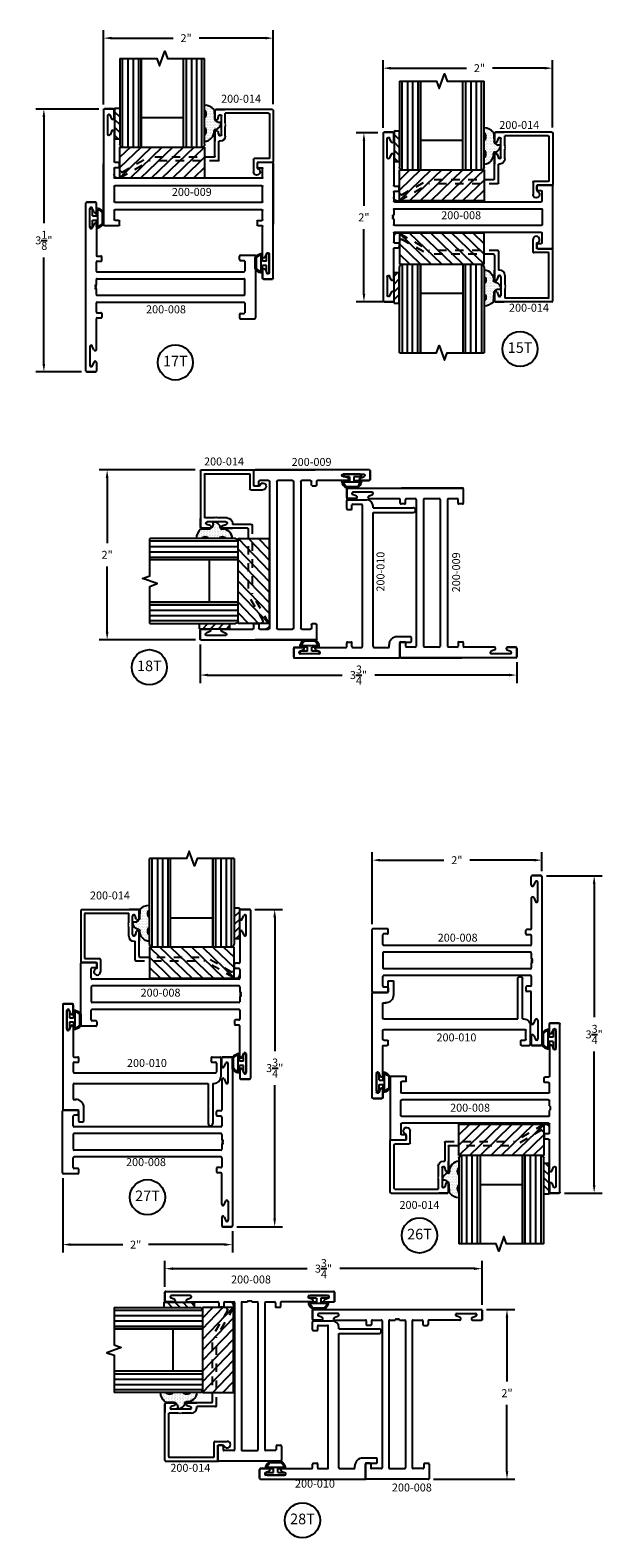
# Model space of a CAD drawing. Units: inches. Extents: x -25.9 to 5.8, y -57.6 to 10.
# Drawn here: x -24.9 to -18.1, y -57.6 to -39.9 of the extents above; entities that cross this region are included whole.
import ezdxf

# ---------------------------------------------------------------- set-up
doc = ezdxf.new("R2010")
doc.units = ezdxf.units.IN
doc.header["$MEASUREMENT"] = 0
doc.linetypes.add('ACANSTGL', pattern=[0.11811, 0.07874, -0.03937])
for name, color, linetype in [('costlines', 6, 'Continuous'), ('detail', 5, 'Continuous'), ('extrusions', 7, 'Continuous'), ('frames', 7, 'Continuous'), ('TitleBlock', 7, 'Continuous')]:
    doc.layers.add(name, color=color, linetype=linetype)
doc.styles.add('SALogo', font='arial.ttf', dxfattribs={"width": 1.14})
doc.styles.add('SApartNo', font='arial.ttf', dxfattribs={"width": 1.14})
doc.dimstyles.new('SAStandard', dxfattribs={"dimtxt": 0.09375, "dimasz": 0.09375, "dimexe": 0.09375, "dimexo": 0.0625, "dimgap": 0.09, "dimtad": 0, "dimtih": 1, "dimtoh": 1, "dimdec": 4, "dimzin": 0, "dimdsep": 46, "dimlunit": 4, "dimtxsty": 'SApartNo', "dimcen": 0.09, "dimadec": 0, "dimazin": 0, "dimtfac": 1, "dimtdec": 4, "dimtofl": 0, "dimtmove": 0, "dimatfit": 3, "dimfxl": 1, "dimtolj": 1, "dimtzin": 0, "dimarcsym": 0})

# ---------------------------------------------------------------- blocks, each defined once
blk = doc.blocks.new('*D49')
at = {"layer": 'Defpoints', "color": 0}
for p in [(-20.772, -40.325), (-20.772, -41.089), (-18.774, -41.086)]:
    blk.add_point(p, dxfattribs=at)
at = {"layer": 'frames', "color": 0, "lineweight": -2}
for p, q in [((-20.772, -41.026), (-20.772, -40.231)), ((-20.678, -40.325), (-19.788, -40.325)), ((-18.868, -40.325), (-19.483, -40.325)), ((-18.774, -41.024), (-18.774, -40.231))]:
    blk.add_line(p, q, dxfattribs=at)
at = {"layer": 'frames', "color": 0}
for points in [[(-20.678, -40.309), (-20.678, -40.341), (-20.772, -40.325)], [(-18.868, -40.309), (-18.868, -40.341), (-18.774, -40.325)]]:
    blk.add_solid(points, dxfattribs=at)
at = {"layer": 'frames', "color": 0, "insert": (-19.636, -40.325), "char_height": 0.0938, "attachment_point": 5, "style": 'SApartNo'}
blk.add_mtext('\\A1;2"', dxfattribs=at)
blk = doc.blocks.new('45wt Gasket')
at = {"layer": 'detail'}
h = blk.add_hatch(dxfattribs=at)
h.set_pattern_fill('DOTS', color=256, scale=0.3, style=0)
h.set_pattern_definition([(0, (-8.183109, -7.29511), (0.009375, 0.01875), [0, -0.01875])])
h.paths.add_polyline_path([(0, 0.264, -0.428667), (0, 0.354), (0, 0.427, 0.417305), (-0.111, 0.302, -0.414214), (-0.126, 0.287, 0.405337), (-0.194, 0.198, -0.452129), (-0.116, 0.158), (-0.111, 0.052, 0.195822), (0, 0), (0, 0.06, -0.428667), (0, 0.151)])
for p, q in [((0, 0.427), (0, 0.354)), ((-0.126, 0.287), (-0.126, 0.287)), ((0, 0.264), (0, 0.151)), ((-0.111, 0.052), (-0.116, 0.158)), ((0, 0.06), (0, 0))]:
    blk.add_line(p, q, dxfattribs=at)
for centre, radius, start, end in [((0.006, 0.31), 0.118, 93.0666, 183.6706), ((-0.114, 0.208), 0.0805, 98.7839, 187.042), ((-0.172, 0.144), 0.0585, 14.3055, 111.6219), ((-0.126, 0.302), 0.015, 270, 0), ((0.043, 0.309), 0.0625, 133.5936, 226.4064), ((0.009, 0.163), 0.163, 222.6049, 266.9232), ((0.043, 0.105), 0.0625, 133.5936, 226.4064)]:
    blk.add_arc(centre, radius, start, end, dxfattribs=at)
blk = doc.blocks.new('16th tape Gasket')
at = {"layer": 'detail'}
for p, q in [((-0.062, 0.36), (-0.062, 0)), ((0, 0.36), (-0.062, 0.36)), ((0, 0.36), (0, 0)), ((0, 0.319), (-0.062, 0.259)), ((0, 0.228), (-0.062, 0.167)), ((0, 0.136), (-0.062, 0.075)), ((0, 0), (-0.062, 0)), ((0, 0.042), (-0.043, 0))]:
    blk.add_line(p, q, dxfattribs=at)
blk = doc.blocks.new('A$C068D45AA')
at = {"color": 1}
for p, q in [((0, 0.366), (0, 0)), ((1, 0.366), (0, 0.366)), ((0, 0.366), (0.38, 0)), ((0.125, 0.366), (0.505, 0)), ((0.25, 0.366), (0.63, 0)), ((0.375, 0.366), (0.755, 0)), ((0.5, 0.366), (0.88, 0)), ((0.625, 0.366), (1, 0.005)), ((0.75, 0.366), (1, 0.126)), ((0.875, 0.366), (1, 0.246)), ((1, 0), (1, 0.366)), ((0, 0.246), (0.255, 0)), ((0, 0.126), (0.13, 0)), ((0, 0), (1, 0))]:
    blk.add_line(p, q, dxfattribs=at)
blk = doc.blocks.new('A$C7C803D1E')
blk.add_blockref('A$C068D45AA', (0, 0))
blk = doc.blocks.new('200-014')
at = {"color": 130}
for p, q in [((11.489, 6.521), (11.489, 7.564)), ((11.551, 7.564), (11.551, 6.521)), ((11.613, 7.564), (11.613, 6.521)), ((11.676, 7.564), (11.676, 6.521)), ((12.238, 7.564), (12.238, 6.521)), ((12.301, 7.564), (12.301, 6.521)), ((12.363, 7.564), (12.363, 6.521)), ((12.425, 6.521), (12.425, 7.564))]:
    blk.add_line(p, q, dxfattribs=at)
at = {"layer": 'extrusions'}
for p, q in [((10.648, 6.954), (10.648, 6.349)), ((10.658, 6.964), (11.325, 6.964)), ((11.22, 6.964), (11.325, 6.964)), ((11.325, 6.964), (11.22, 6.964)), ((11.335, 6.854), (11.335, 6.954)), ((11.335, 6.854), (11.335, 6.954)), ((11.335, 6.854), (11.335, 6.954)), ((11.335, 6.954), (11.335, 6.855)), ((10.693, 6.909), (10.693, 6.394)), ((10.703, 6.919), (11.214, 6.919)), ((11.207, 6.798), (11.214, 6.805)), ((11.214, 6.791), (11.207, 6.798)), ((11.207, 6.784), (11.214, 6.791)), ((11.214, 6.777), (11.207, 6.784)), ((11.207, 6.77), (11.214, 6.777)), ((11.214, 6.763), (11.207, 6.77)), ((11.214, 6.805), (11.214, 6.919)), ((11.214, 6.649), (11.214, 6.763)), ((11.259, 6.667), (11.259, 6.887)), ((11.303, 6.851), (11.29, 6.891)), ((11.274, 6.589), (11.29, 6.589)), ((11.303, 6.704), (11.29, 6.663)), ((11.303, 6.703), (11.29, 6.662)), ((11.29, 6.367), (11.29, 6.589)), ((11.335, 6.699), (11.335, 6.599)), ((11.335, 6.699), (11.335, 6.599)), ((11.335, 6.699), (11.335, 6.599)), ((11.335, 6.699), (11.335, 6.589)), ((11.335, 6.412), (11.335, 6.698)), ((10.658, 6.339), (10.836, 6.339)), ((10.703, 6.384), (10.871, 6.384)), ((10.836, 6.339), (10.836, 6.269)), ((10.881, 6.374), (10.881, 6.23))]:
    blk.add_line(p, q, dxfattribs=at)
at = {"layer": 'extrusions', "linetype": 'ACANSTGL'}
for p, q in [((11.345, 6.402), (12.121, 6.402)), ((12.434, 6.221), (12.121, 6.402)), ((11.3, 6.357), (12.109, 6.357)), ((12.453, 6.158), (12.109, 6.357))]:
    blk.add_line(p, q, dxfattribs=at)
at = {"layer": 'extrusions'}
for centre, radius, start, end in [((10.658, 6.954), 0.01, 90, 180), ((11.325, 6.954), 0.01, 0, 90), ((10.703, 6.909), 0.01, 90, 180), ((11.275, 6.886), 0.016, 18.082, 180), ((11.319, 6.855), 0.016, 196.2683, 0), ((11.274, 6.649), 0.06, 180, 270), ((11.275, 6.668), 0.016, 180, 341.918), ((11.275, 6.667), 0.016, 180, 341.918), ((11.319, 6.699), 0.016, 0, 163.7317), ((11.319, 6.698), 0.016, 0, 163.7317), ((11.345, 6.412), 0.01, 180, 270), ((10.658, 6.349), 0.01, 180, 270), ((10.703, 6.394), 0.01, 180, 270), ((10.842, 6.23), 0.039, 98.8499, 0), ((10.871, 6.374), 0.01, 0, 90), ((11.3, 6.367), 0.01, 180, 270)]:
    blk.add_arc(centre, radius, start, end, dxfattribs=at)
at = {"layer": 'extrusions', "linetype": 'ACANSTGL'}
blk.add_arc((12.476, 6.2), 0.0475, 239.0276, 153.0087, dxfattribs=at)
at = {"layer": 'TitleBlock'}
for p, q in [((11.457, 6.553), (11.457, 7.564)), ((11.707, 6.521), (11.707, 7.564)), ((12.207, 7.564), (12.207, 6.521)), ((12.207, 6.521), (12.207, 7.564)), ((12.457, 7.564), (12.457, 6.553)), ((11.707, 6.865), (12.207, 6.865)), ((12.425, 6.521), (11.489, 6.521))]:
    blk.add_line(p, q, dxfattribs=at)
blk.add_lwpolyline([(12.457, 7.564), (12.02, 7.564), (11.988, 7.478), (11.926, 7.65), (11.895, 7.564), (11.457, 7.564)], dxfattribs=at)
for centre, start, end in [((11.489, 6.553), 180, 270), ((12.425, 6.553), 270, 0)]:
    blk.add_arc(centre, 0.032, start, end, dxfattribs=at)
blk.add_blockref('A$C7C803D1E', (11.457, 6.154))
at = {"layer": 'TitleBlock', "extrusion": (0, 0, -1), "zscale": -1, "rotation": 180}
blk.add_blockref('45wt Gasket', (-11.457, 7.016), dxfattribs=at)
at = {"layer": 'TitleBlock'}
blk.add_blockref('16th tape Gasket', (12.52, 6.618), dxfattribs=at)
blk = doc.blocks.new('*D51')
at = {"layer": 'Defpoints', "color": 0}
for p in [(-20.772, -41.086), (-20.998, -43.079), (-20.709, -43.079)]:
    blk.add_point(p, dxfattribs=at)
at = {"layer": 'frames', "color": 0, "lineweight": -2}
for p, q in [((-20.834, -41.086), (-21.091, -41.086)), ((-20.998, -41.18), (-20.998, -41.946)), ((-20.998, -42.985), (-20.998, -42.22)), ((-20.772, -43.079), (-21.091, -43.079))]:
    blk.add_line(p, q, dxfattribs=at)
at = {"layer": 'frames', "color": 0}
for points in [[(-21.013, -41.18), (-20.982, -41.18), (-20.998, -41.086)], [(-21.013, -42.985), (-20.982, -42.985), (-20.998, -43.079)]]:
    blk.add_solid(points, dxfattribs=at)
at = {"layer": 'frames', "color": 0, "insert": (-20.998, -42.083), "char_height": 0.0938, "attachment_point": 5, "style": 'SApartNo'}
blk.add_mtext('\\A1;2"', dxfattribs=at)
blk = doc.blocks.new('Bulb Seal Gasket')
at = {"layer": 'detail'}
for p, q in [((-0.1, 0), (0.1, 0)), ((-0.1, -0.031), (-0.025, -0.031)), ((-0.099, -0.079), (-0.025, -0.079)), ((-0.099, -0.094), (0.099, -0.094)), ((-0.062, -0.149), (0.062, -0.149)), ((-0.062, -0.164), (0.062, -0.164)), ((-0.025, -0.031), (-0.025, -0.079)), ((0.025, -0.031), (0.025, -0.079)), ((0.025, -0.031), (0.1, -0.031)), ((0.025, -0.079), (0.099, -0.079))]:
    blk.add_line(p, q, dxfattribs=at)
for centre, radius, start, end in [((-0.1, -0.015), 0.0153, 90, 270), ((0.1, -0.015), 0.0153, 270, 90), ((-0.099, -0.094), 0.0153, 90, 195.1807), ((0, -0.067), 0.118, 195.1807, 232.7589), ((-0.004, -0.07), 0.0977, 193.7075, 233.641), ((-0.062, -0.149), 0.0153, 232.7589, 270), ((0.003, -0.07), 0.0988, 306.5895, 346.0621), ((0.062, -0.149), 0.0153, 270, 307.2411), ((0, -0.067), 0.118, 307.2411, 344.8193), ((0.099, -0.094), 0.0153, 344.8193, 90)]:
    blk.add_arc(centre, radius, start, end, dxfattribs=at)
blk = doc.blocks.new('200-009')
at = {"layer": 'extrusions'}
for p, q in [((34.791, 4.489), (34.791, 4.387)), ((34.791, 4.389), (34.791, 4.489)), ((34.791, 4.389), (34.791, 4.489)), ((34.791, 4.389), (34.791, 4.489)), ((34.906, 4.499), (34.801, 4.499)), ((34.906, 4.499), (34.801, 4.499)), ((34.801, 4.499), (34.906, 4.499)), ((34.916, 4.489), (34.916, 3.142)), ((34.82, 4.383), (34.839, 4.428)), ((34.867, 4.202), (34.867, 4.422)), ((34.791, 4.242), (34.791, 3.878)), ((34.82, 4.24), (34.839, 4.195)), ((32.915, 3.86), (32.915, 3.141)), ((32.915, 2.503), (32.915, 3.85)), ((32.925, 3.868), (33.093, 3.868)), ((33.04, 3.691), (33.04, 3.796)), ((33.093, 3.806), (33.05, 3.806)), ((33.103, 3.858), (33.103, 3.816)), ((34.728, 3.816), (34.728, 3.858)), ((34.738, 3.868), (34.781, 3.868)), ((34.738, 3.806), (34.781, 3.806)), ((34.791, 3.796), (34.791, 3.691)), ((34.916, 3.132), (34.916, 3.851)), ((33.04, 3.408), (33.04, 3.584)), ((34.78, 3.681), (33.05, 3.681)), ((33.093, 3.681), (33.05, 3.681)), ((34.78, 3.594), (33.05, 3.594)), ((34.791, 3.584), (34.791, 3.408)), ((34.78, 3.398), (33.05, 3.398)), ((33.04, 3.196), (33.04, 3.301)), ((34.78, 3.311), (33.05, 3.311)), ((34.791, 3.301), (34.791, 3.196)), ((33.04, 2.75), (33.04, 3.114)), ((33.093, 3.186), (33.05, 3.186)), ((33.093, 3.124), (33.05, 3.124)), ((33.103, 3.176), (33.103, 3.134)), ((34.728, 3.134), (34.728, 3.176)), ((34.738, 3.186), (34.781, 3.186)), ((34.906, 3.124), (34.738, 3.124)), ((32.964, 2.791), (32.964, 2.571)), ((33.011, 2.752), (32.993, 2.797)), ((33.03, 2.493), (32.925, 2.493)), ((32.925, 2.493), (33.03, 2.493)), ((32.925, 2.493), (33.03, 2.493)), ((33.011, 2.609), (32.993, 2.564)), ((33.04, 2.503), (33.04, 2.605)), ((33.04, 2.603), (33.04, 2.503)), ((33.04, 2.603), (33.04, 2.503)), ((33.04, 2.603), (33.04, 2.503))]:
    blk.add_line(p, q, dxfattribs=at)
for centre, radius, start, end in [((34.801, 4.489), 0.01, 90, 180), ((34.906, 4.489), 0.01, 0, 90), ((34.806, 4.389), 0.015, 180, 337.7395), ((34.852, 4.422), 0.015, 0, 160.3513), ((34.806, 4.234), 0.015, 22.2605, 180), ((34.852, 4.202), 0.015, 199.6487, 0), ((32.925, 3.858), 0.01, 90, 180), ((33.05, 3.796), 0.01, 90, 180), ((33.093, 3.858), 0.01, 0, 90), ((33.093, 3.816), 0.01, 270, 0), ((34.738, 3.858), 0.01, 90, 180), ((34.738, 3.816), 0.01, 180, 270), ((34.781, 3.878), 0.01, 270, 0), ((34.781, 3.796), 0.01, 0, 90), ((33.05, 3.691), 0.01, 180, 270), ((33.05, 3.584), 0.01, 90, 180), ((34.781, 3.691), 0.01, 270, 0), ((34.781, 3.584), 0.01, 0, 90), ((33.05, 3.408), 0.01, 180, 270), ((34.781, 3.408), 0.01, 270, 0), ((33.05, 3.301), 0.01, 90, 180), ((34.781, 3.301), 0.01, 0, 90), ((33.05, 3.196), 0.01, 180, 270), ((33.05, 3.114), 0.01, 90, 180), ((33.093, 3.176), 0.01, 0, 90), ((33.093, 3.134), 0.01, 270, 0), ((34.738, 3.176), 0.01, 90, 180), ((34.738, 3.134), 0.01, 180, 270), ((34.781, 3.196), 0.01, 270, 0), ((34.906, 3.134), 0.01, 270, 0), ((32.979, 2.791), 0.015, 19.6487, 180), ((33.025, 2.758), 0.015, 202.2605, 0), ((32.925, 2.503), 0.01, 180, 270), ((32.979, 2.571), 0.015, 180, 340.3513), ((33.025, 2.603), 0.015, 0, 157.7395), ((33.03, 2.503), 0.01, 270, 0)]:
    blk.add_arc(centre, radius, start, end, dxfattribs=at)
blk = doc.blocks.new('*D52')
at = {"layer": 'Defpoints', "color": 0}
for p in [(-24.062, -40.806), (-24.772, -43.903), (-24.268, -43.903)]:
    blk.add_point(p, dxfattribs=at)
at = {"layer": 'frames', "color": 0, "lineweight": -2}
for p, q in [((-24.124, -40.806), (-24.866, -40.806)), ((-24.772, -40.899), (-24.772, -42.153)), ((-24.772, -43.809), (-24.772, -42.556)), ((-24.33, -43.903), (-24.866, -43.903))]:
    blk.add_line(p, q, dxfattribs=at)
at = {"layer": 'frames', "color": 0}
for points in [[(-24.788, -40.899), (-24.756, -40.899), (-24.772, -40.806)], [(-24.788, -43.809), (-24.756, -43.809), (-24.772, -43.903)]]:
    blk.add_solid(points, dxfattribs=at)
at = {"layer": 'frames', "color": 0, "insert": (-24.772, -42.354), "char_height": 0.09375, "attachment_point": 5, "style": 'SApartNo'}
blk.add_mtext('\\A1;3{\\H1.000000x;\\S1/8;}"', dxfattribs=at)
blk = doc.blocks.new('*D53')
at = {"layer": 'Defpoints', "color": 0}
for p in [(-22.067, -39.971), (-24.068, -40.815), (-22.067, -40.811)]:
    blk.add_point(p, dxfattribs=at)
at = {"layer": 'frames', "color": 0, "lineweight": -2}
for p, q in [((-24.068, -40.752), (-24.068, -39.877)), ((-23.974, -39.971), (-23.247, -39.971)), ((-22.161, -39.971), (-22.942, -39.971)), ((-22.067, -40.748), (-22.067, -39.877))]:
    blk.add_line(p, q, dxfattribs=at)
at = {"layer": 'frames', "color": 0}
for points in [[(-23.974, -39.955), (-23.974, -39.986), (-24.068, -39.971)], [(-22.161, -39.955), (-22.161, -39.986), (-22.067, -39.971)]]:
    blk.add_solid(points, dxfattribs=at)
at = {"layer": 'frames', "color": 0, "insert": (-23.095, -39.971), "char_height": 0.0938, "attachment_point": 5, "style": 'SApartNo'}
blk.add_mtext('\\A1;2"', dxfattribs=at)
blk = doc.blocks.new('*D56')
at = {"layer": 'Defpoints', "color": 0}
for p in [(-22.929, -47.054), (-19.195, -47.263), (-19.195, -47.476)]:
    blk.add_point(p, dxfattribs=at)
at = {"layer": 'frames', "color": 0, "lineweight": -2}
for p, q in [((-22.929, -47.116), (-22.929, -47.57)), ((-19.195, -47.325), (-19.195, -47.57)), ((-22.835, -47.476), (-21.254, -47.476)), ((-19.289, -47.476), (-20.87, -47.476))]:
    blk.add_line(p, q, dxfattribs=at)
at = {"layer": 'frames', "color": 0}
for points in [[(-22.835, -47.46), (-22.835, -47.491), (-22.929, -47.476)], [(-19.289, -47.46), (-19.289, -47.491), (-19.195, -47.476)]]:
    blk.add_solid(points, dxfattribs=at)
at = {"layer": 'frames', "color": 0, "insert": (-21.062, -47.476), "char_height": 0.09375, "attachment_point": 5, "style": 'SApartNo'}
blk.add_mtext('\\A1;3{\\H1.000000x;\\S3/4;}"', dxfattribs=at)
blk = doc.blocks.new('*D57')
at = {"layer": 'Defpoints', "color": 0}
for p in [(-24.026, -45.059), (-22.924, -45.059), (-22.92, -47.06)]:
    blk.add_point(p, dxfattribs=at)
at = {"layer": 'frames', "color": 0, "lineweight": -2}
for p, q in [((-22.986, -45.059), (-24.12, -45.059)), ((-24.026, -45.152), (-24.026, -45.922)), ((-24.026, -46.966), (-24.026, -46.196)), ((-22.982, -47.06), (-24.12, -47.06))]:
    blk.add_line(p, q, dxfattribs=at)
at = {"layer": 'frames', "color": 0}
for points in [[(-24.042, -45.152), (-24.01, -45.152), (-24.026, -45.059)], [(-24.042, -46.966), (-24.01, -46.966), (-24.026, -47.06)]]:
    blk.add_solid(points, dxfattribs=at)
at = {"layer": 'frames', "color": 0, "insert": (-24.026, -46.059), "char_height": 0.0938, "attachment_point": 5, "style": 'SApartNo'}
blk.add_mtext('\\A1;2"', dxfattribs=at)
blk = doc.blocks.new('200-010')
at = {"layer": 'extrusions'}
for p, q in [((36.508, 4.506), (36.508, 3.276)), ((36.623, 4.516), (36.518, 4.516)), ((36.518, 4.516), (36.623, 4.516)), ((36.518, 4.516), (36.623, 4.516)), ((36.604, 4.4), (36.585, 4.445)), ((36.633, 4.406), (36.633, 4.506)), ((36.633, 4.406), (36.633, 4.506)), ((36.633, 4.406), (36.633, 4.506)), ((36.633, 4.506), (36.633, 4.404)), ((36.557, 4.219), (36.557, 4.439)), ((36.604, 4.257), (36.585, 4.212)), ((36.633, 4.251), (36.633, 3.901)), ((36.633, 3.819), (36.633, 3.714)), ((36.643, 3.891), (36.686, 3.891)), ((36.643, 3.829), (36.686, 3.829)), ((36.696, 3.881), (36.696, 3.839)), ((38.259, 3.881), (38.259, 3.839)), ((38.269, 3.891), (38.363, 3.891)), ((38.269, 3.829), (38.311, 3.829)), ((38.321, 3.819), (38.321, 3.714)), ((38.373, 3.881), (38.373, 3.657)), ((36.633, 3.569), (36.633, 3.391)), ((36.643, 3.704), (38.311, 3.704)), ((36.643, 3.579), (38.224, 3.579)), ((38.224, 3.579), (38.224, 3.107)), ((38.279, 3.579), (38.279, 3.107)), ((38.279, 3.579), (38.295, 3.579)), ((36.633, 3.391), (36.667, 3.391)), ((36.518, 3.266), (36.686, 3.266)), ((36.696, 3.256), (36.696, 3.139)), ((36.758, 3.139), (36.758, 3.297)), ((36.706, 3.129), (36.748, 3.129))]:
    blk.add_line(p, q, dxfattribs=at)
for centre, radius, start, end in [((36.518, 4.506), 0.01, 90, 180), ((36.572, 4.439), 0.015, 19.6487, 180), ((36.623, 4.506), 0.01, 0, 90), ((36.618, 4.406), 0.015, 202.2605, 0), ((36.618, 4.251), 0.015, 0, 157.7395), ((36.572, 4.219), 0.015, 180, 340.3513), ((36.643, 3.901), 0.01, 180, 270), ((36.643, 3.819), 0.01, 90, 180), ((36.686, 3.881), 0.01, 0, 90), ((36.686, 3.839), 0.01, 270, 0), ((38.269, 3.881), 0.01, 90, 180), ((38.269, 3.839), 0.01, 180, 270), ((38.311, 3.819), 0.01, 0, 90), ((38.363, 3.881), 0.01, 0, 90), ((36.643, 3.714), 0.01, 180, 270), ((36.643, 3.569), 0.01, 90, 180), ((38.295, 3.657), 0.078, 270, 0), ((38.311, 3.714), 0.01, 270, 0), ((36.664, 3.297), 0.094, 359.9607, 92.1228), ((36.518, 3.276), 0.01, 180, 270), ((36.686, 3.256), 0.01, 0, 90), ((36.706, 3.139), 0.01, 180, 270), ((36.748, 3.139), 0.01, 270, 0), ((38.251, 3.107), 0.0275, 180, 0)]:
    blk.add_arc(centre, radius, start, end, dxfattribs=at)
blk = doc.blocks.new('200-008')
at = {"layer": 'extrusions'}
for p, q in [((37.23, 2.852), (37.125, 2.852)), ((37.125, 2.852), (37.23, 2.852)), ((37.125, 2.852), (37.23, 2.852)), ((37.125, 2.852), (37.24, 2.852)), ((37.115, 0.862), (37.115, 2.842)), ((37.164, 2.555), (37.164, 2.775)), ((37.211, 2.736), (37.192, 2.781)), ((37.24, 2.742), (37.24, 2.842)), ((37.24, 2.742), (37.24, 2.842)), ((37.24, 2.742), (37.24, 2.842)), ((37.211, 2.593), (37.192, 2.548)), ((37.24, 2.587), (37.24, 2.227)), ((37.24, 2.04), (37.24, 2.145)), ((37.25, 2.217), (37.293, 2.217)), ((37.25, 2.155), (37.293, 2.155)), ((37.303, 2.165), (37.303, 2.207)), ((38.928, 2.175), (38.928, 2.217)), ((38.938, 2.227), (39.106, 2.227)), ((38.938, 2.165), (38.981, 2.165)), ((38.991, 2.155), (38.991, 2.04)), ((39.116, 2.217), (39.116, 1.487)), ((37.25, 2.03), (38.981, 2.03)), ((37.24, 1.878), (37.24, 1.94)), ((37.24, 1.764), (37.24, 1.826)), ((37.25, 1.95), (38.981, 1.95)), ((38.991, 1.764), (38.991, 1.94)), ((37.24, 1.559), (37.24, 1.664)), ((37.25, 1.754), (38.981, 1.754)), ((37.25, 1.674), (38.981, 1.674)), ((38.991, 1.664), (38.991, 1.549)), ((37.24, 1.117), (37.24, 1.477)), ((37.25, 1.549), (37.293, 1.549)), ((37.25, 1.487), (37.293, 1.487)), ((37.303, 1.539), (37.303, 1.497)), ((38.928, 1.529), (38.928, 1.487)), ((38.938, 1.539), (38.981, 1.539)), ((38.938, 1.477), (39.106, 1.477)), ((37.164, 1.15), (37.164, 0.93)), ((37.211, 1.111), (37.192, 1.156)), ((37.211, 0.968), (37.192, 0.923)), ((37.24, 0.962), (37.24, 0.862)), ((37.24, 0.962), (37.24, 0.862)), ((37.24, 0.962), (37.24, 0.862)), ((37.125, 0.852), (37.23, 0.852)), ((37.125, 0.852), (37.23, 0.852)), ((37.23, 0.852), (37.125, 0.852))]:
    blk.add_line(p, q, dxfattribs=at)
for points in [[(37.24, 1.878), (37.225, 1.87), (37.24, 1.861)], [(37.24, 1.861), (37.225, 1.852), (37.24, 1.844)], [(37.24, 1.844), (37.225, 1.835), (37.24, 1.826)]]:
    blk.add_lwpolyline(points, dxfattribs=at)
for centre, radius, start, end in [((37.125, 2.842), 0.01, 90, 180), ((37.23, 2.842), 0.01, 0, 90), ((37.179, 2.775), 0.015, 19.6487, 180), ((37.225, 2.742), 0.015, 202.2605, 0), ((37.179, 2.555), 0.015, 180, 340.3513), ((37.225, 2.587), 0.015, 0, 157.7395), ((37.25, 2.227), 0.01, 180, 270), ((37.25, 2.145), 0.01, 90, 180), ((37.293, 2.207), 0.01, 0, 90), ((37.293, 2.165), 0.01, 270, 0), ((38.938, 2.217), 0.01, 90, 180), ((38.938, 2.175), 0.01, 180, 270), ((38.981, 2.155), 0.01, 0, 90), ((39.106, 2.217), 0.01, 0, 90), ((37.25, 2.04), 0.01, 180, 270), ((38.981, 2.04), 0.01, 270, 0), ((37.25, 1.94), 0.01, 90, 180), ((38.981, 1.94), 0.01, 0, 90), ((37.25, 1.764), 0.01, 180, 270), ((37.25, 1.664), 0.01, 90, 180), ((38.981, 1.764), 0.01, 270, 0), ((38.981, 1.664), 0.01, 0, 90), ((37.25, 1.559), 0.01, 180, 270), ((37.25, 1.477), 0.01, 90, 180), ((37.293, 1.539), 0.01, 0, 90), ((37.293, 1.497), 0.01, 270, 0), ((38.938, 1.529), 0.01, 90, 180), ((38.938, 1.487), 0.01, 180, 270), ((38.981, 1.549), 0.01, 270, 0), ((39.106, 1.487), 0.01, 270, 0), ((37.179, 1.15), 0.015, 19.6487, 180), ((37.225, 1.117), 0.015, 202.2605, 0), ((37.179, 0.93), 0.015, 180, 340.3513), ((37.225, 0.962), 0.015, 0, 157.7395), ((37.125, 0.862), 0.01, 180, 270), ((37.23, 0.862), 0.01, 270, 0)]:
    blk.add_arc(centre, radius, start, end, dxfattribs=at)
blk = doc.blocks.new('*D64')
at = {"layer": 'Defpoints', "color": 0}
for p in [(-24.55, -53.342), (-22.549, -53.967), (-22.549, -54.187)]:
    blk.add_point(p, dxfattribs=at)
at = {"layer": 'TitleBlock', "color": 0, "lineweight": -2}
for p, q in [((-24.55, -53.404), (-24.55, -54.281)), ((-22.549, -54.029), (-22.549, -54.281)), ((-24.456, -54.187), (-23.841, -54.187)), ((-22.643, -54.187), (-23.537, -54.187))]:
    blk.add_line(p, q, dxfattribs=at)
at = {"layer": 'TitleBlock', "color": 0}
for points in [[(-24.456, -54.171), (-24.456, -54.202), (-24.55, -54.187)], [(-22.643, -54.171), (-22.643, -54.202), (-22.549, -54.187)]]:
    blk.add_solid(points, dxfattribs=at)
at = {"layer": 'TitleBlock', "color": 0, "insert": (-23.689, -54.187), "char_height": 0.0938, "attachment_point": 5, "style": 'SApartNo'}
blk.add_mtext('\\A1;2"', dxfattribs=at)
blk = doc.blocks.new('*D65')
at = {"layer": 'Defpoints', "color": 0}
for p in [(-18.899, -49.657), (-18.899, -49.85), (-20.9, -50.475)]:
    blk.add_point(p, dxfattribs=at)
at = {"layer": 'TitleBlock', "color": 0, "lineweight": -2}
for p, q in [((-20.9, -50.412), (-20.9, -49.563)), ((-18.899, -49.787), (-18.899, -49.563)), ((-20.807, -49.657), (-20.054, -49.657)), ((-18.993, -49.657), (-19.75, -49.657))]:
    blk.add_line(p, q, dxfattribs=at)
at = {"layer": 'TitleBlock', "color": 0}
for points in [[(-20.807, -49.641), (-20.807, -49.672), (-20.9, -49.657)], [(-18.993, -49.641), (-18.993, -49.672), (-18.899, -49.657)]]:
    blk.add_solid(points, dxfattribs=at)
at = {"layer": 'TitleBlock', "color": 0, "insert": (-19.902, -49.657), "char_height": 0.0938, "attachment_point": 5, "style": 'SApartNo'}
blk.add_mtext('\\A1;2"', dxfattribs=at)
blk = doc.blocks.new('*D66')
at = {"layer": 'Defpoints', "color": 0}
for p in [(-19.615, -54.951), (-19.311, -54.951), (-20.24, -56.952)]:
    blk.add_point(p, dxfattribs=at)
at = {"layer": 'TitleBlock', "color": 0, "lineweight": -2}
for p, q in [((-19.553, -54.951), (-19.218, -54.951)), ((-19.311, -55.044), (-19.311, -55.801)), ((-19.311, -56.858), (-19.311, -56.075)), ((-20.178, -56.952), (-19.218, -56.952))]:
    blk.add_line(p, q, dxfattribs=at)
at = {"layer": 'TitleBlock', "color": 0}
for points in [[(-19.327, -55.044), (-19.296, -55.044), (-19.311, -54.951)], [(-19.327, -56.858), (-19.296, -56.858), (-19.311, -56.952)]]:
    blk.add_solid(points, dxfattribs=at)
at = {"layer": 'TitleBlock', "color": 0, "insert": (-19.311, -55.938), "char_height": 0.0938, "attachment_point": 5, "style": 'SApartNo'}
blk.add_mtext('\\A1;2"', dxfattribs=at)
blk = doc.blocks.new('*D78')
at = {"layer": 'Defpoints', "color": 0}
for p in [(-22.346, -50.237), (-22.05, -50.237), (-22.559, -53.977)]:
    blk.add_point(p, dxfattribs=at)
at = {"layer": 'TitleBlock', "color": 0, "lineweight": -2}
for p, q in [((-22.284, -50.237), (-21.957, -50.237)), ((-22.05, -50.331), (-22.05, -51.906)), ((-22.05, -53.883), (-22.05, -52.308)), ((-22.497, -53.977), (-21.957, -53.977))]:
    blk.add_line(p, q, dxfattribs=at)
at = {"layer": 'TitleBlock', "color": 0}
for points in [[(-22.066, -50.331), (-22.035, -50.331), (-22.05, -50.237)], [(-22.066, -53.883), (-22.035, -53.883), (-22.05, -53.977)]]:
    blk.add_solid(points, dxfattribs=at)
at = {"layer": 'TitleBlock', "color": 0, "insert": (-22.05, -52.107), "char_height": 0.09375, "attachment_point": 5, "style": 'SApartNo'}
blk.add_mtext('\\A1;3{\\H1.000000x;\\S3/4;}"', dxfattribs=at)
blk = doc.blocks.new('*D79')
at = {"layer": 'Defpoints', "color": 0}
for p in [(-18.909, -49.84), (-18.283, -49.84), (-18.696, -53.579)]:
    blk.add_point(p, dxfattribs=at)
at = {"layer": 'TitleBlock', "color": 0, "lineweight": -2}
for p, q in [((-18.847, -49.84), (-18.19, -49.84)), ((-18.283, -49.933), (-18.283, -51.508)), ((-18.283, -53.486), (-18.283, -51.911)), ((-18.634, -53.579), (-18.19, -53.579))]:
    blk.add_line(p, q, dxfattribs=at)
at = {"layer": 'TitleBlock', "color": 0}
for points in [[(-18.299, -49.933), (-18.268, -49.933), (-18.283, -49.84)], [(-18.299, -53.486), (-18.268, -53.486), (-18.283, -53.579)]]:
    blk.add_solid(points, dxfattribs=at)
at = {"layer": 'TitleBlock', "color": 0, "insert": (-18.283, -51.71), "char_height": 0.09375, "attachment_point": 5, "style": 'SApartNo'}
blk.add_mtext('\\A1;3{\\H1.000000x;\\S3/4;}"', dxfattribs=at)
blk = doc.blocks.new('*D80')
at = {"layer": 'Defpoints', "color": 0}
for p in [(-19.605, -54.47), (-23.345, -54.747), (-19.605, -54.961)]:
    blk.add_point(p, dxfattribs=at)
at = {"layer": 'TitleBlock', "color": 0, "lineweight": -2}
for p, q in [((-23.345, -54.685), (-23.345, -54.377)), ((-23.251, -54.47), (-21.667, -54.47)), ((-19.699, -54.47), (-21.283, -54.47)), ((-19.605, -54.898), (-19.605, -54.377))]:
    blk.add_line(p, q, dxfattribs=at)
at = {"layer": 'TitleBlock', "color": 0}
for points in [[(-23.251, -54.455), (-23.251, -54.486), (-23.345, -54.47)], [(-19.699, -54.455), (-19.699, -54.486), (-19.605, -54.47)]]:
    blk.add_solid(points, dxfattribs=at)
at = {"layer": 'TitleBlock', "color": 0, "insert": (-21.475, -54.47), "char_height": 0.09375, "attachment_point": 5, "style": 'SApartNo'}
blk.add_mtext('\\A1;3{\\H1.000000x;\\S3/4;}"', dxfattribs=at)

msp = doc.modelspace()

# ---------------------------------------------------------------- linework, layer by layer
at = {"layer": 'TitleBlock'}
for centre in [(-19.15658, -43.63386), (-23.22077, -43.79274), (-23.52741, -47.38352), (-23.55005, -53.62821), (-20.3428, -54.07889), (-21.72236, -57.43517)]:
    msp.add_circle(centre, 0.2069, dxfattribs=at)

# ---------------------------------------------------------------- block references
msp.add_blockref('200-008', (-61.39283, -44.75516))
for p, rotation in [((18.21561, -48.98749), 180), ((14.56579, -51.12445), 180), ((-22.45742, -17.83564), 270)]:
    msp.add_blockref('200-008', p, dxfattribs=dict(rotation=rotation))
at = {"layer": 'costlines', "xscale": -1}
for name, p in [('200-014', (-11.4192, -47.77505)), ('200-014', (-8.12298, -48.04305)), ('200-008', (18.42865, -54.43152))]:
    msp.add_blockref(name, p, dxfattribs=at)
for name, p, rotation in [('200-009', (-56.98314, -38.31186), 180), ('200-008', (-57.88669, -40.22661), 180), ('200-014', (-15.95969, -34.41073), 90), ('200-009', (-25.42287, -79.97467), 270), ('200-010', (-57.40815, -47.94876), 180), ('200-014', (-31.33505, -46.6151), 180)]:
    msp.add_blockref(name, p, dxfattribs=dict(at, rotation=rotation))
at = {"layer": 'costlines'}
for name, p, rotation in [('200-014', (-8.12299, -36.11468), 180), ('200-009', (-16.70212, -80.18772), 90), ('200-010', (-17.3099, -83.78261), 90), ('200-008', (14.77883, -49.38491), 180), ('200-014', (-16.38054, -67.3863), 90), ('200-008', (-24.19696, -17.62259), 270), ('200-010', (-17.71416, -93.45941), 90)]:
    msp.add_blockref(name, p, dxfattribs=dict(at, rotation=rotation))
for name, p in [('200-014', (-34.98487, -57.20133)), ('200-010', (-61.058, -55.86769))]:
    msp.add_blockref(name, p, dxfattribs=at)
at = {"layer": 'detail'}
for p, rotation in [((-24.22896, -42.09042), 89.99999999999999), ((-21.63841, -47.2257), 180), ((-18.73522, -51.76678), 270), ((-20.85092, -52.27449), 90)]:
    msp.add_blockref('Bulb Seal Gasket', p, dxfattribs=dict(at, rotation=rotation))
at = {"layer": 'detail', "xscale": -1}
for p, rotation in [((-22.11604, -42.62337), 270), ((-24.5011, -51.53868), 90), ((-22.38504, -52.04965), 270), ((-22.03904, -56.90211), 180)]:
    msp.add_blockref('Bulb Seal Gasket', p, dxfattribs=dict(at, rotation=rotation))
for p in [(-21.14249, -45.10757), (-21.53222, -54.78646)]:
    msp.add_blockref('Bulb Seal Gasket', p, dxfattribs=at)

# ---------------------------------------------------------------- texts
at = {"layer": 'TitleBlock', "attachment_point": 5}
for s, insert, char_height, width, style in [('200-014', (-22.44686, -40.69759), 0.09375, 1.2731, 'SApartNo'), ('200-014', (-19.16647, -41.00591), 0.09375, 1.2731, 'SApartNo'), ('200-009', (-23.02763, -41.79522), 0.09375, 1.2731, 'SApartNo'), ('200-008', (-19.85153, -42.07012), 0.09375, 1.2731, 'SApartNo'), ('200-008', (-23.33158, -43.17884), 0.09375, 1.2731, 'SApartNo'), ('200-014', (-19.05196, -43.15981), 0.09375, 1.2731, 'SApartNo'), ('15T', (-19.15658, -43.63386), 0.125, 0.3274, 'SALogo'), ('17T', (-23.22077, -43.79274), 0.125, 0.3274, 'SALogo'), ('200-014', (-22.64793, -44.97138), 0.09375, 1.2731, 'SApartNo'), ('200-009', (-21.61519, -44.97661), 0.09375, 1.2731, 'SApartNo'), ('18T', (-23.52741, -47.38352), 0.125, 0.3274, 'SALogo'), ('200-014', (-23.99298, -50.08489), 0.09375, 1.2731, 'SApartNo'), ('200-008', (-19.89288, -50.58231), 0.09375, 1.2731, 'SApartNo'), ('200-008', (-23.39626, -51.23048), 0.09375, 1.2731, 'SApartNo'), ('200-010', (-19.90682, -51.75746), 0.09375, 1.2731, 'SApartNo'), ('200-010', (-23.55664, -52.05897), 0.09375, 1.2731, 'SApartNo'), ('200-008', (-19.74644, -52.58595), 0.09375, 1.2731, 'SApartNo'), ('200-008', (-23.56774, -53.22673), 0.09375, 1.2731, 'SApartNo'), ('27T', (-23.55005, -53.62821), 0.125, 0.3274, 'SALogo'), ('200-014', (-20.34316, -53.73154), 0.09375, 1.2731, 'SApartNo'), ('26T', (-20.3428, -54.07889), 0.125, 0.3274, 'SALogo'), ('200-008', (-22.32947, -54.60974), 0.09375, 1.2731, 'SApartNo'), ('200-014', (-23.04514, -56.82918), 0.09375, 1.2731, 'SApartNo'), ('200-010', (-21.57527, -57.01588), 0.09375, 1.2731, 'SApartNo'), ('200-008', (-20.4327, -57.06084), 0.09375, 1.2731, 'SApartNo'), ('28T', (-21.72236, -57.43517), 0.125, 0.3274, 'SALogo')]:
    msp.add_mtext(s, dxfattribs=dict(at, insert=insert, char_height=char_height, width=width, style=style))
at = {"layer": 'TitleBlock', "char_height": 0.09375, "width": 1.2731, "attachment_point": 5, "rotation": 90, "style": 'SApartNo'}
for s, insert in [('200-010', (-20.79058, -46.25728)), ('200-009', (-19.89867, -46.26525))]:
    msp.add_mtext(s, dxfattribs=dict(at, insert=insert))

# ---------------------------------------------------------------- dimensions: what is measured, and where the dimension line sits
at = {"layer": 'frames'}
dim = msp.add_linear_dim(base=(-22.06704, -39.97064), p1=(-24.06804, -40.81487), p2=(-22.06704, -40.81087), dimstyle='SAStandard', dxfattribs=at)
dim.commit()
dim.dimension.update_dxf_attribs({"geometry": '*D53', "text_midpoint": (-23.09478, -39.97064), "dimtype": 160})
for base, p1, p2, angle, picture, middle in [((-20.77182, -40.32497), (-18.77375, -41.08643), (-20.77182, -41.08885), 180, '*D49', (-19.63572, -40.32497)), ((-20.99774, -43.07885), (-20.77182, -41.08643), (-20.70932, -43.07885), 90, '*D51', (-20.99774, -42.08264))]:
    dim = msp.add_linear_dim(base=base, p1=p1, p2=p2, angle=angle, dimstyle='SAStandard', dxfattribs=at)
    dim.commit()
    dim.dimension.update_dxf_attribs({"geometry": picture, "text_midpoint": middle, "dimtype": 160})
for base, p1, p2, angle, picture, middle in [((-24.77193, -43.90292), (-24.06199, -40.80569), (-24.26796, -43.90292), 90, '*D52', (-24.77193, -42.3543)), ((-24.02597, -45.05857), (-22.91986, -47.05957), (-22.92386, -45.05857), 90, '*D57', (-24.02597, -46.05907)), ((-19.19512, -47.47584), (-22.92905, -47.05353), (-19.19512, -47.26262), 180, '*D56', (-21.06209, -47.47584))]:
    dim = msp.add_linear_dim(base=base, p1=p1, p2=p2, angle=angle, dimstyle='SAStandard', dxfattribs=at)
    dim.commit()
    dim.dimension.update_dxf_attribs({"geometry": picture, "text_midpoint": middle})
at = {"layer": 'TitleBlock'}
for base, p1, p2, picture, middle in [((-18.89926, -49.65659), (-20.90026, -50.47474), (-18.89926, -49.84974), '*D65', (-19.90209, -49.65659)), ((-22.54908, -54.18681), (-24.55008, -53.34169), (-22.54908, -53.96669), '*D64', (-23.68888, -54.18681))]:
    dim = msp.add_linear_dim(base=base, p1=p1, p2=p2, dimstyle='SAStandard', dxfattribs=at)
    dim.commit()
    dim.dimension.update_dxf_attribs({"geometry": picture, "text_midpoint": middle, "dimtype": 160})
for base, p1, p2, picture, middle in [((-18.28339, -49.83974), (-18.69622, -53.57928), (-18.90926, -49.83974), '*D79', (-18.28339, -51.70951)), ((-22.05032, -50.23715), (-22.55908, -53.97669), (-22.34604, -50.23715), '*D78', (-22.05032, -52.10692))]:
    dim = msp.add_linear_dim(base=base, p1=p1, p2=p2, angle=90, dimstyle='SAStandard', dxfattribs=at)
    dim.commit()
    dim.dimension.update_dxf_attribs({"geometry": picture, "text_midpoint": middle})
dim = msp.add_linear_dim(base=(-19.60518, -54.47043), p1=(-23.34472, -54.74746), p2=(-19.60518, -54.96051), dimstyle='SAStandard', dxfattribs=at)
dim.commit()
dim.dimension.update_dxf_attribs({"geometry": '*D80', "text_midpoint": (-21.47495, -54.47043)})
dim = msp.add_linear_dim(base=(-19.31125, -54.95051), p1=(-20.24018, -56.95151), p2=(-19.61518, -54.95051), angle=90, dimstyle='SAStandard', dxfattribs=at)
dim.commit()
dim.dimension.update_dxf_attribs({"geometry": '*D66', "text_midpoint": (-19.31125, -55.93817), "dimtype": 160})

doc.saveas('drawing.dxf')
